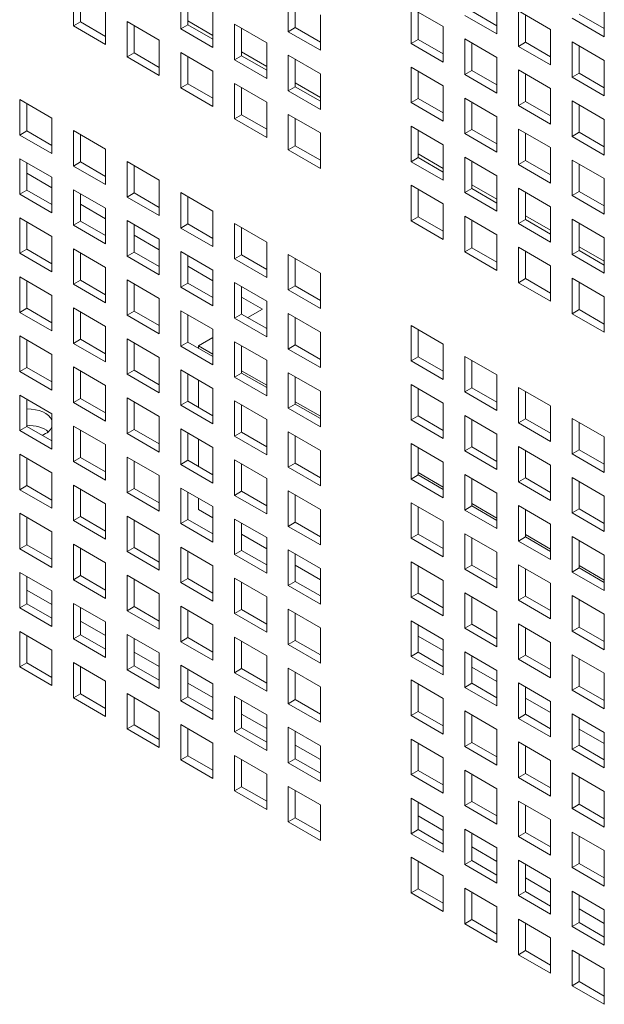
# Model space of a CAD drawing. Units: millimetres. Extents: x 160 to 5780, y 160 to 4040.
# Drawn here: x 1152 to 1188, y 353 to 415 of the extents above; entities that cross this region are included whole.
import ezdxf

# ---------------------------------------------------------------- set-up
doc = ezdxf.new("R2010")
doc.units = ezdxf.units.MM
doc.layers.add('Visible (Drawing)', color=7, linetype='Continuous', lineweight=5)

msp = doc.modelspace()

# ---------------------------------------------------------------- linework, layer by layer
at = {"layer": 'Visible (Drawing)'}
for p, q in [((1154.891, 414.137), (1154.891, 416.352)), ((1161.591, 413.959), (1161.591, 416.173)), ((1155.333, 416.097), (1155.333, 414.392)), ((1162.033, 415.918), (1162.033, 414.214)), ((1168.291, 413.78), (1168.291, 415.995)), ((1168.733, 415.74), (1168.733, 414.035)), ((1181.319, 415.852), (1181.319, 413.637)), ((1188.019, 415.673), (1188.019, 413.459)), ((1156.902, 415.191), (1156.902, 412.976)), ((1163.602, 415.012), (1163.602, 412.798)), ((1175.959, 415.257), (1177.97, 414.096)), ((1175.959, 413.043), (1175.959, 415.257)), ((1176.401, 415.002), (1176.401, 413.298)), ((1179.751, 415.053), (1181.319, 414.148)), ((1182.659, 415.079), (1184.669, 413.918)), ((1182.659, 412.864), (1182.659, 415.079)), ((1154.891, 414.137), (1155.333, 414.392)), ((1155.333, 414.392), (1156.902, 413.487)), ((1158.241, 414.418), (1160.252, 413.257)), ((1158.241, 412.203), (1158.241, 414.418)), ((1163.602, 413.543), (1162.033, 414.449)), ((1170.302, 414.834), (1170.302, 412.619)), ((1181.319, 413.637), (1179.309, 414.798)), ((1183.1, 414.824), (1183.1, 413.119)), ((1188.019, 413.459), (1186.008, 414.62)), ((1186.45, 414.875), (1188.019, 413.969)), ((1156.902, 412.976), (1154.891, 414.137)), ((1158.683, 414.163), (1158.683, 412.458)), ((1161.591, 413.959), (1162.033, 414.214)), ((1163.602, 412.798), (1161.591, 413.959)), ((1162.033, 414.214), (1163.602, 413.308)), ((1164.941, 414.239), (1166.952, 413.078)), ((1164.941, 412.025), (1164.941, 414.239)), ((1165.383, 413.984), (1165.383, 412.28)), ((1168.291, 413.78), (1168.733, 414.035)), ((1170.302, 412.619), (1168.291, 413.78)), ((1168.733, 414.035), (1170.302, 413.129)), ((1177.97, 414.096), (1177.97, 411.882)), ((1184.669, 413.918), (1184.669, 411.703)), ((1160.252, 413.257), (1160.252, 411.042)), ((1166.952, 413.078), (1166.952, 410.864)), ((1175.959, 413.043), (1176.401, 413.298)), ((1176.401, 413.298), (1177.97, 412.392)), ((1179.309, 413.323), (1181.319, 412.162)), ((1179.309, 411.109), (1179.309, 413.323)), ((1182.659, 412.864), (1183.1, 413.119)), ((1183.1, 413.119), (1184.669, 412.213)), ((1186.008, 413.145), (1188.019, 411.984)), ((1186.008, 410.93), (1186.008, 413.145)), ((1161.591, 412.484), (1163.602, 411.323)), ((1161.591, 410.269), (1161.591, 412.484)), ((1166.952, 411.609), (1165.383, 412.515)), ((1177.97, 411.882), (1175.959, 413.043)), ((1179.751, 413.068), (1179.751, 411.364)), ((1184.669, 411.703), (1182.659, 412.864)), ((1186.45, 412.89), (1186.45, 411.185)), ((1158.241, 412.203), (1158.683, 412.458)), ((1160.252, 411.042), (1158.241, 412.203)), ((1158.683, 412.458), (1160.252, 411.553)), ((1162.033, 412.229), (1162.033, 410.524)), ((1164.941, 412.025), (1165.383, 412.28)), ((1166.952, 410.864), (1164.941, 412.025)), ((1165.383, 412.28), (1166.952, 411.374)), ((1168.291, 412.305), (1170.302, 411.144)), ((1168.291, 410.091), (1168.291, 412.305)), ((1168.733, 412.05), (1168.733, 410.346)), ((1181.319, 412.162), (1181.319, 409.948)), ((1188.019, 411.984), (1188.019, 409.769)), ((1163.602, 411.323), (1163.602, 409.108)), ((1175.959, 411.568), (1177.97, 410.407)), ((1175.959, 409.353), (1175.959, 411.568)), ((1176.401, 411.313), (1176.401, 409.608)), ((1179.309, 411.109), (1179.751, 411.364)), ((1179.751, 411.364), (1181.319, 410.458)), ((1182.659, 411.389), (1184.669, 410.228)), ((1182.659, 409.175), (1182.659, 411.389)), ((1170.302, 411.144), (1170.302, 408.93)), ((1181.319, 409.948), (1179.309, 411.109)), ((1183.1, 411.134), (1183.1, 409.43)), ((1186.008, 410.93), (1186.45, 411.185)), ((1188.019, 409.769), (1186.008, 410.93)), ((1186.45, 411.185), (1188.019, 410.279)), ((1161.591, 410.269), (1162.033, 410.524)), ((1163.602, 409.108), (1161.591, 410.269)), ((1162.033, 410.524), (1163.602, 409.619)), ((1164.941, 410.55), (1166.952, 409.389)), ((1164.941, 408.335), (1164.941, 410.55)), ((1165.383, 410.295), (1165.383, 408.59)), ((1168.291, 410.091), (1168.733, 410.346)), ((1170.302, 408.93), (1168.291, 410.091)), ((1170.302, 409.675), (1168.733, 410.58)), ((1168.733, 410.346), (1170.302, 409.44)), ((1177.97, 410.407), (1177.97, 408.192)), ((1184.669, 410.228), (1184.669, 408.014)), ((1151.541, 409.539), (1153.552, 408.378)), ((1151.541, 407.325), (1151.541, 409.539)), ((1166.952, 409.389), (1166.952, 407.174)), ((1175.959, 409.353), (1176.401, 409.608)), ((1176.401, 409.608), (1177.97, 408.703)), ((1179.309, 409.634), (1181.319, 408.473)), ((1179.309, 407.419), (1179.309, 409.634)), ((1182.659, 409.175), (1183.1, 409.43)), ((1183.1, 409.43), (1184.669, 408.524)), ((1186.008, 409.455), (1188.019, 408.294)), ((1186.008, 407.24), (1186.008, 409.455)), ((1151.983, 409.284), (1151.983, 407.58)), ((1177.97, 408.192), (1175.959, 409.353)), ((1179.751, 409.379), (1179.751, 407.674)), ((1184.669, 408.014), (1182.659, 409.175)), ((1186.45, 409.2), (1186.45, 407.496)), ((1153.552, 408.378), (1153.552, 406.164)), ((1164.941, 408.335), (1165.383, 408.59)), ((1166.952, 407.174), (1164.941, 408.335)), ((1165.383, 408.59), (1166.952, 407.684)), ((1168.291, 408.616), (1170.302, 407.455)), ((1168.291, 406.401), (1168.291, 408.616)), ((1168.733, 408.361), (1168.733, 406.656)), ((1181.319, 408.473), (1181.319, 406.258)), ((1188.019, 408.294), (1188.019, 406.08)), ((1151.541, 407.325), (1151.983, 407.58)), ((1151.983, 407.58), (1153.552, 406.674)), ((1154.891, 407.605), (1156.902, 406.444)), ((1154.891, 405.391), (1154.891, 407.605)), ((1175.959, 407.878), (1177.97, 406.717)), ((1175.959, 405.664), (1175.959, 407.878)), ((1176.401, 407.623), (1176.401, 405.919)), ((1179.309, 407.419), (1179.751, 407.674)), ((1179.751, 407.674), (1181.319, 406.768)), ((1182.659, 407.7), (1184.669, 406.539)), ((1182.659, 405.485), (1182.659, 407.7)), ((1153.552, 406.164), (1151.541, 407.325)), ((1155.333, 407.35), (1155.333, 405.646)), ((1170.302, 407.455), (1170.302, 405.24)), ((1181.319, 406.258), (1179.309, 407.419)), ((1183.1, 407.445), (1183.1, 405.74)), ((1186.008, 407.24), (1186.45, 407.496)), ((1188.019, 406.08), (1186.008, 407.24)), ((1186.45, 407.496), (1188.019, 406.59)), ((1156.902, 406.444), (1156.902, 404.23)), ((1168.291, 406.401), (1168.733, 406.656)), ((1170.302, 405.24), (1168.291, 406.401)), ((1168.733, 406.656), (1170.302, 405.75)), ((1177.97, 406.717), (1177.97, 404.503)), ((1184.669, 406.539), (1184.669, 404.324)), ((1151.541, 405.85), (1153.552, 404.689)), ((1151.541, 403.635), (1151.541, 405.85)), ((1175.959, 405.664), (1176.401, 405.919)), ((1177.97, 405.248), (1176.401, 406.154)), ((1176.401, 405.919), (1177.97, 405.013)), ((1179.309, 405.944), (1181.319, 404.783)), ((1179.309, 403.73), (1179.309, 405.944)), ((1182.659, 405.485), (1183.1, 405.74)), ((1183.1, 405.74), (1184.669, 404.834)), ((1186.008, 405.766), (1188.019, 404.605)), ((1186.008, 403.551), (1186.008, 405.766)), ((1151.983, 405.595), (1151.983, 403.89)), ((1154.891, 405.391), (1155.333, 405.646)), ((1156.902, 404.23), (1154.891, 405.391)), ((1155.333, 405.646), (1156.902, 404.74)), ((1158.241, 405.671), (1160.252, 404.51)), ((1158.241, 403.457), (1158.241, 405.671)), ((1158.683, 405.416), (1158.683, 403.712)), ((1177.97, 404.503), (1175.959, 405.664)), ((1179.751, 405.689), (1179.751, 403.985)), ((1184.669, 404.324), (1182.659, 405.485)), ((1186.45, 405.511), (1186.45, 403.806)), ((1151.983, 404.942), (1153.552, 404.036)), ((1153.552, 404.689), (1153.552, 402.474)), ((1160.252, 404.51), (1160.252, 402.296)), ((1181.319, 404.783), (1181.319, 402.569)), ((1188.019, 404.605), (1188.019, 402.39)), ((1151.541, 403.635), (1151.983, 403.89)), ((1151.983, 403.89), (1153.552, 402.984)), ((1154.891, 403.916), (1156.902, 402.755)), ((1154.891, 401.701), (1154.891, 403.916)), ((1175.959, 404.189), (1177.97, 403.028)), ((1175.959, 401.974), (1175.959, 404.189)), ((1176.401, 403.934), (1176.401, 402.229)), ((1179.309, 403.73), (1179.751, 403.985)), ((1181.319, 403.314), (1179.751, 404.219)), ((1179.751, 403.985), (1181.319, 403.079)), ((1182.659, 404.01), (1184.669, 402.849)), ((1182.659, 401.795), (1182.659, 404.01)), ((1153.552, 402.474), (1151.541, 403.635)), ((1155.333, 403.661), (1155.333, 401.956)), ((1158.241, 403.457), (1158.683, 403.712)), ((1160.252, 402.296), (1158.241, 403.457)), ((1158.683, 403.712), (1160.252, 402.806)), ((1161.591, 403.737), (1163.602, 402.576)), ((1161.591, 401.522), (1161.591, 403.737)), ((1162.033, 403.482), (1162.033, 401.778)), ((1181.319, 402.569), (1179.309, 403.73)), ((1183.1, 403.755), (1183.1, 402.051)), ((1186.008, 403.551), (1186.45, 403.806)), ((1188.019, 402.39), (1186.008, 403.551)), ((1186.45, 403.806), (1188.019, 402.9)), ((1155.333, 403.007), (1156.902, 402.102)), ((1156.902, 402.755), (1156.902, 400.54)), ((1177.97, 403.028), (1177.97, 400.813)), ((1184.669, 402.849), (1184.669, 400.635)), ((1151.541, 402.16), (1153.552, 400.999)), ((1151.541, 399.946), (1151.541, 402.16)), ((1163.602, 402.576), (1163.602, 400.361)), ((1175.959, 401.974), (1176.401, 402.229)), ((1176.401, 402.229), (1177.97, 401.323)), ((1179.309, 402.255), (1181.319, 401.094)), ((1179.309, 400.04), (1179.309, 402.255)), ((1182.659, 401.795), (1183.1, 402.051)), ((1184.669, 401.38), (1183.1, 402.285)), ((1183.1, 402.051), (1184.669, 401.145)), ((1186.008, 402.076), (1188.019, 400.915)), ((1186.008, 399.861), (1186.008, 402.076)), ((1151.983, 401.905), (1151.983, 400.201)), ((1154.891, 401.701), (1155.333, 401.956)), ((1156.902, 400.54), (1154.891, 401.701)), ((1155.333, 401.956), (1156.902, 401.05)), ((1158.241, 401.982), (1160.252, 400.821)), ((1158.241, 399.767), (1158.241, 401.982)), ((1158.683, 401.727), (1158.683, 400.022)), ((1161.591, 401.522), (1162.033, 401.778)), ((1163.602, 400.361), (1161.591, 401.522)), ((1162.033, 401.778), (1163.602, 400.872)), ((1164.941, 401.803), (1166.952, 400.642)), ((1164.941, 399.588), (1164.941, 401.803)), ((1165.383, 401.548), (1165.383, 399.844)), ((1177.97, 400.813), (1175.959, 401.974)), ((1179.751, 402), (1179.751, 400.295)), ((1184.669, 400.635), (1182.659, 401.795)), ((1186.45, 401.821), (1186.45, 400.117)), ((1153.552, 400.999), (1153.552, 398.785)), ((1158.683, 401.073), (1160.252, 400.168)), ((1160.252, 400.821), (1160.252, 398.606)), ((1181.319, 401.094), (1181.319, 398.879)), ((1188.019, 400.915), (1188.019, 398.7)), ((1151.541, 399.946), (1151.983, 400.201)), ((1151.983, 400.201), (1153.552, 399.295)), ((1154.891, 400.226), (1156.902, 399.065)), ((1154.891, 398.012), (1154.891, 400.226)), ((1166.952, 400.642), (1166.952, 398.427)), ((1179.309, 400.04), (1179.751, 400.295)), ((1179.751, 400.295), (1181.319, 399.389)), ((1182.659, 400.321), (1184.669, 399.16)), ((1182.659, 398.106), (1182.659, 400.321)), ((1188.019, 399.445), (1186.45, 400.351)), ((1153.552, 398.785), (1151.541, 399.946)), ((1155.333, 399.971), (1155.333, 398.267)), ((1158.241, 399.767), (1158.683, 400.022)), ((1160.252, 398.606), (1158.241, 399.767)), ((1158.683, 400.022), (1160.252, 399.116)), ((1161.591, 400.048), (1163.602, 398.887)), ((1161.591, 397.833), (1161.591, 400.048)), ((1162.033, 399.792), (1162.033, 398.088)), ((1164.941, 399.588), (1165.383, 399.844)), ((1166.952, 398.427), (1164.941, 399.588)), ((1165.383, 399.844), (1166.952, 398.938)), ((1168.291, 399.869), (1170.302, 398.708)), ((1168.291, 397.654), (1168.291, 399.869)), ((1168.733, 399.614), (1168.733, 397.909)), ((1181.319, 398.879), (1179.309, 400.04)), ((1183.1, 400.066), (1183.1, 398.361)), ((1186.008, 399.861), (1186.45, 400.117)), ((1188.019, 398.7), (1186.008, 399.861)), ((1186.45, 400.117), (1188.019, 399.211)), ((1156.902, 399.065), (1156.902, 396.851)), ((1162.033, 399.139), (1163.602, 398.233)), ((1184.669, 399.16), (1184.669, 396.945)), ((1151.541, 398.471), (1153.552, 397.31)), ((1151.541, 396.256), (1151.541, 398.471)), ((1163.602, 398.887), (1163.602, 396.672)), ((1170.302, 398.708), (1170.302, 396.493)), ((1182.659, 398.106), (1183.1, 398.361)), ((1183.1, 398.361), (1184.669, 397.455)), ((1186.008, 398.387), (1188.019, 397.226)), ((1186.008, 396.172), (1186.008, 398.387)), ((1151.983, 398.216), (1151.983, 396.511)), ((1154.891, 398.012), (1155.333, 398.267)), ((1156.902, 396.851), (1154.891, 398.012)), ((1155.333, 398.267), (1156.902, 397.361)), ((1158.241, 398.292), (1160.252, 397.131)), ((1158.241, 396.077), (1158.241, 398.292)), ((1158.683, 398.037), (1158.683, 396.333)), ((1161.591, 397.833), (1162.033, 398.088)), ((1163.602, 396.672), (1161.591, 397.833)), ((1162.033, 398.088), (1163.602, 397.182)), ((1164.941, 398.114), (1166.952, 396.953)), ((1164.941, 395.899), (1164.941, 398.114)), ((1165.383, 397.858), (1165.383, 396.154)), ((1168.291, 397.654), (1168.733, 397.909)), ((1168.733, 397.909), (1170.302, 397.004)), ((1184.669, 396.945), (1182.659, 398.106)), ((1186.45, 398.131), (1186.45, 396.427)), ((1153.552, 397.31), (1153.552, 395.095)), ((1160.252, 397.131), (1160.252, 394.916)), ((1165.383, 397.205), (1166.682, 396.455)), ((1170.302, 396.493), (1168.291, 397.654)), ((1188.019, 397.226), (1188.019, 395.011)), ((1151.541, 396.256), (1151.983, 396.511)), ((1151.983, 396.511), (1153.552, 395.605)), ((1154.891, 396.537), (1156.902, 395.376)), ((1154.891, 394.322), (1154.891, 396.537)), ((1166.952, 396.953), (1166.952, 394.738)), ((1153.552, 395.095), (1151.541, 396.256)), ((1155.333, 396.282), (1155.333, 394.577)), ((1158.241, 396.077), (1158.683, 396.333)), ((1160.252, 394.916), (1158.241, 396.077)), ((1158.683, 396.333), (1160.252, 395.427)), ((1161.591, 396.358), (1163.602, 395.197)), ((1161.591, 394.143), (1161.591, 396.358)), ((1162.033, 396.103), (1162.033, 394.399)), ((1164.941, 395.899), (1165.383, 396.154)), ((1166.952, 394.738), (1164.941, 395.899)), ((1165.383, 396.154), (1166.952, 395.248)), ((1166.682, 396.455), (1165.772, 395.929)), ((1168.291, 396.179), (1170.302, 395.019)), ((1168.291, 393.965), (1168.291, 396.179)), ((1168.733, 395.924), (1168.733, 394.22)), ((1186.008, 396.172), (1186.45, 396.427)), ((1188.019, 395.011), (1186.008, 396.172)), ((1186.45, 396.427), (1188.019, 395.521)), ((1156.902, 395.376), (1156.902, 393.161)), ((1175.959, 395.442), (1177.97, 394.281)), ((1175.959, 393.227), (1175.959, 395.442)), ((1151.541, 394.781), (1153.552, 393.62)), ((1151.541, 392.566), (1151.541, 394.781)), ((1163.602, 394.677), (1162.705, 394.159)), ((1163.602, 395.197), (1163.602, 392.982)), ((1170.302, 395.019), (1170.302, 392.804)), ((1176.401, 395.187), (1176.401, 393.483)), ((1151.983, 394.526), (1151.983, 392.822)), ((1154.891, 394.322), (1155.333, 394.577)), ((1156.902, 393.161), (1154.891, 394.322)), ((1155.333, 394.577), (1156.902, 393.671)), ((1158.241, 394.603), (1160.252, 393.442)), ((1158.241, 392.388), (1158.241, 394.603)), ((1158.683, 394.347), (1158.683, 392.643)), ((1161.591, 394.143), (1162.033, 394.399)), ((1163.602, 392.982), (1161.591, 394.143)), ((1162.033, 394.399), (1163.602, 393.493)), ((1162.705, 394.159), (1163.602, 393.641)), ((1162.705, 394.159), (1162.705, 394.011)), ((1164.941, 394.424), (1166.952, 393.263)), ((1164.941, 392.209), (1164.941, 394.424)), ((1165.383, 394.169), (1165.383, 392.464)), ((1168.291, 393.965), (1168.733, 394.22)), ((1168.733, 394.22), (1170.302, 393.314)), ((1177.97, 394.281), (1177.97, 392.066)), ((1153.552, 393.62), (1153.552, 391.406)), ((1160.252, 393.442), (1160.252, 391.227)), ((1170.302, 392.804), (1168.291, 393.965)), ((1175.959, 393.227), (1176.401, 393.483)), ((1176.401, 393.483), (1177.97, 392.577)), ((1179.309, 393.508), (1181.319, 392.347)), ((1179.309, 391.293), (1179.309, 393.508)), ((1151.541, 392.566), (1151.983, 392.822)), ((1151.983, 392.822), (1153.552, 391.916)), ((1154.891, 392.847), (1156.902, 391.686)), ((1154.891, 390.632), (1154.891, 392.847)), ((1166.952, 393.263), (1166.952, 391.048)), ((1177.97, 392.066), (1175.959, 393.227)), ((1179.751, 393.253), (1179.751, 391.548)), ((1153.552, 391.406), (1151.541, 392.566)), ((1155.333, 392.592), (1155.333, 390.888)), ((1158.241, 392.388), (1158.683, 392.643)), ((1160.252, 391.227), (1158.241, 392.388)), ((1158.683, 392.643), (1160.252, 391.737)), ((1161.591, 392.669), (1163.602, 391.508)), ((1161.591, 390.454), (1161.591, 392.669)), ((1162.033, 392.413), (1162.033, 390.709)), ((1164.941, 392.209), (1165.383, 392.464)), ((1166.952, 391.048), (1164.941, 392.209)), ((1165.383, 392.612), (1166.952, 391.707)), ((1165.383, 392.464), (1166.952, 391.559)), ((1168.291, 392.49), (1170.302, 391.329)), ((1168.291, 390.275), (1168.291, 392.49)), ((1168.733, 392.235), (1168.733, 390.53)), ((1181.319, 392.347), (1181.319, 390.132)), ((1156.902, 391.686), (1156.902, 389.471)), ((1162.705, 392.026), (1162.705, 390.321)), ((1175.959, 391.753), (1177.97, 390.592)), ((1175.959, 389.538), (1175.959, 391.753)), ((1182.659, 391.574), (1184.669, 390.413)), ((1182.659, 389.359), (1182.659, 391.574)), ((1151.541, 391.092), (1153.552, 389.931)), ((1151.541, 388.877), (1151.541, 391.092)), ((1163.602, 391.508), (1163.602, 389.293)), ((1170.302, 391.329), (1170.302, 389.114)), ((1176.401, 391.497), (1176.401, 389.793)), ((1179.309, 391.293), (1179.751, 391.548)), ((1181.319, 390.132), (1179.309, 391.293)), ((1179.751, 391.548), (1181.319, 390.643)), ((1183.1, 391.319), (1183.1, 389.614)), ((1151.983, 390.837), (1151.983, 389.132)), ((1154.891, 390.632), (1155.333, 390.888)), ((1156.902, 389.471), (1154.891, 390.632)), ((1155.333, 390.888), (1156.902, 389.982)), ((1158.241, 390.913), (1160.252, 389.752)), ((1158.241, 388.698), (1158.241, 390.913)), ((1158.683, 390.658), (1158.683, 388.953)), ((1161.591, 390.454), (1162.033, 390.709)), ((1163.602, 389.293), (1161.591, 390.454)), ((1162.033, 390.709), (1163.602, 389.803)), ((1164.941, 390.734), (1166.952, 389.574)), ((1164.941, 388.52), (1164.941, 390.734)), ((1165.383, 390.479), (1165.383, 388.775)), ((1168.291, 390.275), (1168.733, 390.53)), ((1168.733, 390.678), (1170.302, 389.773)), ((1168.733, 390.53), (1170.302, 389.625)), ((1177.97, 390.592), (1177.97, 388.377)), ((1184.669, 390.413), (1184.669, 388.198)), ((1153.552, 389.931), (1153.552, 387.716)), ((1160.252, 389.752), (1160.252, 387.537)), ((1170.302, 389.114), (1168.291, 390.275)), ((1175.959, 389.538), (1176.401, 389.793)), ((1176.401, 389.793), (1177.97, 388.887)), ((1179.309, 389.818), (1181.319, 388.658)), ((1179.309, 387.604), (1179.309, 389.818)), ((1151.541, 388.877), (1151.983, 389.132)), ((1151.983, 389.132), (1153.552, 388.226)), ((1154.891, 389.158), (1156.902, 387.997)), ((1154.891, 386.943), (1154.891, 389.158)), ((1166.952, 389.574), (1166.952, 387.359)), ((1177.97, 388.377), (1175.959, 389.538)), ((1179.751, 389.563), (1179.751, 387.859)), ((1182.659, 389.359), (1183.1, 389.614)), ((1184.669, 388.198), (1182.659, 389.359)), ((1183.1, 389.614), (1184.669, 388.709)), ((1186.008, 389.64), (1188.019, 388.479)), ((1186.008, 387.425), (1186.008, 389.64)), ((1186.45, 389.385), (1186.45, 387.68)), ((1153.552, 387.716), (1151.541, 388.877)), ((1155.333, 388.902), (1155.333, 387.198)), ((1158.241, 388.698), (1158.683, 388.953)), ((1160.252, 387.537), (1158.241, 388.698)), ((1158.683, 388.953), (1160.252, 388.048)), ((1161.591, 388.979), (1163.602, 387.818)), ((1161.591, 386.764), (1161.591, 388.979)), ((1162.033, 388.724), (1162.033, 387.019)), ((1164.941, 388.52), (1165.383, 388.775)), ((1166.952, 387.359), (1164.941, 388.52)), ((1165.383, 388.775), (1166.952, 387.869)), ((1168.291, 388.8), (1170.302, 387.639)), ((1168.291, 386.586), (1168.291, 388.8)), ((1168.733, 388.545), (1168.733, 386.841)), ((1181.319, 388.658), (1181.319, 386.443)), ((1156.902, 387.997), (1156.902, 385.782)), ((1162.705, 388.336), (1162.705, 386.632)), ((1175.959, 388.063), (1177.97, 386.902)), ((1175.959, 385.848), (1175.959, 388.063)), ((1182.659, 387.884), (1184.669, 386.723)), ((1182.659, 385.67), (1182.659, 387.884)), ((1188.019, 388.479), (1188.019, 386.264)), ((1151.541, 387.402), (1153.552, 386.241)), ((1151.541, 385.187), (1151.541, 387.402)), ((1163.602, 387.818), (1163.602, 385.603)), ((1170.302, 387.639), (1170.302, 385.425)), ((1176.401, 387.808), (1176.401, 386.103)), ((1179.309, 387.604), (1179.751, 387.859)), ((1181.319, 386.443), (1179.309, 387.604)), ((1179.751, 387.859), (1181.319, 386.953)), ((1183.1, 387.629), (1183.1, 385.925)), ((1186.008, 387.425), (1186.45, 387.68)), ((1188.019, 386.264), (1186.008, 387.425)), ((1186.45, 387.68), (1188.019, 386.774)), ((1151.983, 387.147), (1151.983, 385.443)), ((1154.891, 386.943), (1155.333, 387.198)), ((1156.902, 385.782), (1154.891, 386.943)), ((1155.333, 387.198), (1156.902, 386.292)), ((1158.241, 387.224), (1160.252, 386.063)), ((1158.241, 385.009), (1158.241, 387.224)), ((1158.683, 386.968), (1158.683, 385.264)), ((1161.591, 386.764), (1162.033, 387.019)), ((1163.602, 385.603), (1161.591, 386.764)), ((1162.033, 387.019), (1163.602, 386.114)), ((1164.941, 387.045), (1166.952, 385.884)), ((1164.941, 384.83), (1164.941, 387.045)), ((1165.383, 386.79), (1165.383, 385.085)), ((1168.291, 386.586), (1168.733, 386.841)), ((1168.733, 386.841), (1170.302, 385.935)), ((1177.97, 386.902), (1177.97, 384.687)), ((1184.669, 386.723), (1184.669, 384.509)), ((1153.552, 386.241), (1153.552, 384.026)), ((1160.252, 386.063), (1160.252, 383.848)), ((1170.302, 385.425), (1168.291, 386.586)), ((1175.959, 385.848), (1176.401, 386.103)), ((1176.401, 386.251), (1177.97, 385.346)), ((1176.401, 386.103), (1177.97, 385.198)), ((1179.309, 386.129), (1181.319, 384.968)), ((1179.309, 383.914), (1179.309, 386.129)), ((1151.541, 385.187), (1151.983, 385.443)), ((1151.983, 385.443), (1153.552, 384.537)), ((1154.891, 385.468), (1156.902, 384.307)), ((1154.891, 383.253), (1154.891, 385.468)), ((1166.952, 385.884), (1166.952, 383.669)), ((1177.97, 384.687), (1175.959, 385.848)), ((1179.751, 385.874), (1179.751, 384.169)), ((1182.659, 385.67), (1183.1, 385.925)), ((1184.669, 384.509), (1182.659, 385.67)), ((1183.1, 385.925), (1184.669, 385.019)), ((1186.008, 385.95), (1188.019, 384.789)), ((1186.008, 383.736), (1186.008, 385.95)), ((1186.45, 385.695), (1186.45, 383.991)), ((1153.552, 384.026), (1151.541, 385.187)), ((1155.333, 385.213), (1155.333, 383.508)), ((1158.241, 385.009), (1158.683, 385.264)), ((1160.252, 383.848), (1158.241, 385.009)), ((1158.683, 385.264), (1160.252, 384.358)), ((1161.591, 385.289), (1163.602, 384.129)), ((1161.591, 383.075), (1161.591, 385.289)), ((1162.033, 385.034), (1162.033, 383.33)), ((1164.941, 384.83), (1165.383, 385.085)), ((1166.952, 383.669), (1164.941, 384.83)), ((1165.383, 385.085), (1166.952, 384.18)), ((1168.291, 385.111), (1170.302, 383.95)), ((1168.291, 382.896), (1168.291, 385.111)), ((1168.733, 384.856), (1168.733, 383.151)), ((1181.319, 384.968), (1181.319, 382.753)), ((1156.902, 384.307), (1156.902, 382.092)), ((1162.705, 384.646), (1162.705, 383.952)), ((1175.959, 384.373), (1177.97, 383.213)), ((1175.959, 382.159), (1175.959, 384.373)), ((1179.751, 384.317), (1181.319, 383.412)), ((1182.659, 384.195), (1184.669, 383.034)), ((1182.659, 381.98), (1182.659, 384.195)), ((1188.019, 384.789), (1188.019, 382.575)), ((1151.541, 383.713), (1153.552, 382.552)), ((1151.541, 381.498), (1151.541, 383.713)), ((1163.602, 383.434), (1162.705, 383.952)), ((1163.602, 384.129), (1163.602, 381.914)), ((1170.302, 383.95), (1170.302, 381.735)), ((1176.401, 384.118), (1176.401, 382.414)), ((1179.309, 383.914), (1179.751, 384.169)), ((1181.319, 382.753), (1179.309, 383.914)), ((1179.751, 384.169), (1181.319, 383.264)), ((1183.1, 383.94), (1183.1, 382.235)), ((1186.008, 383.736), (1186.45, 383.991)), ((1188.019, 382.575), (1186.008, 383.736)), ((1186.45, 383.991), (1188.019, 383.085)), ((1151.983, 383.457), (1151.983, 381.753)), ((1154.891, 383.253), (1155.333, 383.508)), ((1156.902, 382.092), (1154.891, 383.253)), ((1155.333, 383.508), (1156.902, 382.603)), ((1158.241, 383.534), (1160.252, 382.373)), ((1158.241, 381.319), (1158.241, 383.534)), ((1158.683, 383.279), (1158.683, 381.574)), ((1161.591, 383.075), (1162.033, 383.33)), ((1163.602, 381.914), (1161.591, 383.075)), ((1162.033, 383.33), (1163.602, 382.424)), ((1164.941, 383.355), (1166.952, 382.194)), ((1164.941, 381.141), (1164.941, 383.355)), ((1165.383, 383.1), (1165.383, 381.396)), ((1168.291, 382.896), (1168.733, 383.151)), ((1168.733, 383.151), (1170.302, 382.245)), ((1177.97, 383.213), (1177.97, 380.998)), ((1184.669, 383.034), (1184.669, 380.819)), ((1153.552, 382.552), (1153.552, 380.337)), ((1160.252, 382.373), (1160.252, 380.158)), ((1166.952, 381.5), (1165.383, 382.406)), ((1170.302, 381.735), (1168.291, 382.896)), ((1175.959, 382.159), (1176.401, 382.414)), ((1176.401, 382.414), (1177.97, 381.508)), ((1179.309, 382.439), (1181.319, 381.278)), ((1179.309, 380.225), (1179.309, 382.439)), ((1183.1, 382.383), (1184.669, 381.477)), ((1151.541, 381.498), (1151.983, 381.753)), ((1151.983, 381.753), (1153.552, 380.847)), ((1154.891, 381.779), (1156.902, 380.618)), ((1154.891, 379.564), (1154.891, 381.779)), ((1166.952, 382.194), (1166.952, 379.98)), ((1177.97, 380.998), (1175.959, 382.159)), ((1179.751, 382.184), (1179.751, 380.48)), ((1182.659, 381.98), (1183.1, 382.235)), ((1184.669, 380.819), (1182.659, 381.98)), ((1183.1, 382.235), (1184.669, 381.329)), ((1186.008, 382.261), (1188.019, 381.1)), ((1186.008, 380.046), (1186.008, 382.261)), ((1186.45, 382.006), (1186.45, 380.301)), ((1153.552, 380.337), (1151.541, 381.498)), ((1155.333, 381.523), (1155.333, 379.819)), ((1158.241, 381.319), (1158.683, 381.574)), ((1160.252, 380.158), (1158.241, 381.319)), ((1158.683, 381.574), (1160.252, 380.669)), ((1161.591, 381.6), (1163.602, 380.439)), ((1161.591, 379.385), (1161.591, 381.6)), ((1162.033, 381.345), (1162.033, 379.64)), ((1164.941, 381.141), (1165.383, 381.396)), ((1166.952, 379.98), (1164.941, 381.141)), ((1165.383, 381.396), (1166.952, 380.49)), ((1168.291, 381.421), (1170.302, 380.26)), ((1168.291, 379.207), (1168.291, 381.421)), ((1168.733, 381.166), (1168.733, 379.462)), ((1181.319, 381.278), (1181.319, 379.064)), ((1156.902, 380.618), (1156.902, 378.403)), ((1175.959, 380.684), (1177.97, 379.523)), ((1175.959, 378.469), (1175.959, 380.684)), ((1182.659, 380.505), (1184.669, 379.344)), ((1182.659, 378.291), (1182.659, 380.505)), ((1188.019, 381.1), (1188.019, 378.885)), ((1151.541, 380.023), (1153.552, 378.862)), ((1151.541, 377.808), (1151.541, 380.023)), ((1163.602, 380.439), (1163.602, 378.224)), ((1170.302, 379.566), (1168.733, 380.472)), ((1170.302, 380.26), (1170.302, 378.046)), ((1176.401, 380.429), (1176.401, 378.724)), ((1179.309, 380.225), (1179.751, 380.48)), ((1181.319, 379.064), (1179.309, 380.225)), ((1179.751, 380.48), (1181.319, 379.574)), ((1183.1, 380.25), (1183.1, 378.546)), ((1186.008, 380.046), (1186.45, 380.301)), ((1188.019, 378.885), (1186.008, 380.046)), ((1186.45, 380.449), (1188.019, 379.543)), ((1186.45, 380.301), (1188.019, 379.395)), ((1151.983, 379.768), (1151.983, 378.063)), ((1154.891, 379.564), (1155.333, 379.819)), ((1156.902, 378.403), (1154.891, 379.564)), ((1155.333, 379.819), (1156.902, 378.913)), ((1158.241, 379.844), (1160.252, 378.684)), ((1158.241, 377.63), (1158.241, 379.844)), ((1158.683, 379.589), (1158.683, 377.885)), ((1161.591, 379.385), (1162.033, 379.64)), ((1163.602, 378.224), (1161.591, 379.385)), ((1162.033, 379.64), (1163.602, 378.735)), ((1164.941, 379.666), (1166.952, 378.505)), ((1164.941, 377.451), (1164.941, 379.666)), ((1165.383, 379.411), (1165.383, 377.706)), ((1168.291, 379.207), (1168.733, 379.462)), ((1168.733, 379.462), (1170.302, 378.556)), ((1177.97, 379.523), (1177.97, 377.308)), ((1184.669, 379.344), (1184.669, 377.13)), ((1153.552, 378.01), (1151.983, 378.916)), ((1153.552, 378.862), (1153.552, 376.647)), ((1160.252, 378.684), (1160.252, 376.469)), ((1170.302, 378.046), (1168.291, 379.207)), ((1175.959, 378.469), (1176.401, 378.724)), ((1176.401, 378.724), (1177.97, 377.819)), ((1179.309, 378.75), (1181.319, 377.589)), ((1179.309, 376.535), (1179.309, 378.75)), ((1151.541, 377.808), (1151.983, 378.063)), ((1151.983, 378.063), (1153.552, 377.158)), ((1154.891, 378.089), (1156.902, 376.928)), ((1154.891, 375.874), (1154.891, 378.089)), ((1166.952, 378.505), (1166.952, 376.29)), ((1177.97, 377.308), (1175.959, 378.469)), ((1179.751, 378.495), (1179.751, 376.79)), ((1182.659, 378.291), (1183.1, 378.546)), ((1184.669, 377.13), (1182.659, 378.291)), ((1183.1, 378.546), (1184.669, 377.64)), ((1186.008, 378.571), (1188.019, 377.41)), ((1186.008, 376.356), (1186.008, 378.571)), ((1186.45, 378.316), (1186.45, 376.612)), ((1153.552, 376.647), (1151.541, 377.808)), ((1155.333, 377.834), (1155.333, 376.129)), ((1158.241, 377.63), (1158.683, 377.885)), ((1160.252, 376.469), (1158.241, 377.63)), ((1158.683, 377.885), (1160.252, 376.979)), ((1161.591, 377.91), (1163.602, 376.749)), ((1161.591, 375.696), (1161.591, 377.91)), ((1162.033, 377.655), (1162.033, 375.951)), ((1164.941, 377.451), (1165.383, 377.706)), ((1166.952, 376.29), (1164.941, 377.451)), ((1165.383, 377.706), (1166.952, 376.8)), ((1168.291, 377.732), (1170.302, 376.571)), ((1168.291, 375.517), (1168.291, 377.732)), ((1168.733, 377.477), (1168.733, 375.772)), ((1181.319, 377.589), (1181.319, 375.374)), ((1156.902, 376.076), (1155.333, 376.982)), ((1156.902, 376.928), (1156.902, 374.713)), ((1175.959, 376.994), (1177.97, 375.833)), ((1175.959, 374.78), (1175.959, 376.994)), ((1182.659, 376.816), (1184.669, 375.655)), ((1182.659, 374.601), (1182.659, 376.816)), ((1188.019, 377.41), (1188.019, 375.196)), ((1151.541, 376.334), (1153.552, 375.173)), ((1151.541, 374.119), (1151.541, 376.334)), ((1163.602, 376.749), (1163.602, 374.535)), ((1170.302, 376.571), (1170.302, 374.356)), ((1176.401, 376.739), (1176.401, 375.035)), ((1179.309, 376.535), (1179.751, 376.79)), ((1181.319, 375.374), (1179.309, 376.535)), ((1179.751, 376.79), (1181.319, 375.884)), ((1183.1, 376.561), (1183.1, 374.856)), ((1186.008, 376.356), (1186.45, 376.612)), ((1188.019, 375.196), (1186.008, 376.356)), ((1186.45, 376.612), (1188.019, 375.706)), ((1151.983, 376.078), (1151.983, 374.374)), ((1154.891, 375.874), (1155.333, 376.129)), ((1156.902, 374.713), (1154.891, 375.874)), ((1155.333, 376.129), (1156.902, 375.224)), ((1158.241, 376.155), (1160.252, 374.994)), ((1158.241, 373.94), (1158.241, 376.155)), ((1158.683, 375.9), (1158.683, 374.195)), ((1161.591, 375.696), (1162.033, 375.951)), ((1163.602, 374.535), (1161.591, 375.696)), ((1162.033, 375.951), (1163.602, 375.045)), ((1164.941, 375.976), (1166.952, 374.815)), ((1164.941, 373.762), (1164.941, 375.976)), ((1165.383, 375.721), (1165.383, 374.017)), ((1168.291, 375.517), (1168.733, 375.772)), ((1168.733, 375.772), (1170.302, 374.866)), ((1177.97, 375.139), (1176.401, 376.045)), ((1177.97, 375.833), (1177.97, 373.619)), ((1184.669, 375.655), (1184.669, 373.44)), ((1153.552, 375.173), (1153.552, 372.958)), ((1160.252, 374.142), (1158.683, 375.048)), ((1160.252, 374.994), (1160.252, 372.779)), ((1170.302, 374.356), (1168.291, 375.517)), ((1175.959, 374.78), (1176.401, 375.035)), ((1176.401, 375.035), (1177.97, 374.129)), ((1179.309, 375.06), (1181.319, 373.899)), ((1179.309, 372.846), (1179.309, 375.06)), ((1151.541, 374.119), (1151.983, 374.374)), ((1151.983, 374.374), (1153.552, 373.468)), ((1154.891, 374.399), (1156.902, 373.238)), ((1154.891, 372.185), (1154.891, 374.399)), ((1166.952, 374.815), (1166.952, 372.601)), ((1177.97, 373.619), (1175.959, 374.78)), ((1179.751, 374.805), (1179.751, 373.101)), ((1182.659, 374.601), (1183.1, 374.856)), ((1184.669, 373.44), (1182.659, 374.601)), ((1183.1, 374.856), (1184.669, 373.95)), ((1186.008, 374.882), (1188.019, 373.721)), ((1186.008, 372.667), (1186.008, 374.882)), ((1186.45, 374.627), (1186.45, 372.922)), ((1153.552, 372.958), (1151.541, 374.119)), ((1155.333, 374.144), (1155.333, 372.44)), ((1158.241, 373.94), (1158.683, 374.195)), ((1160.252, 372.779), (1158.241, 373.94)), ((1158.683, 374.195), (1160.252, 373.29)), ((1161.591, 374.221), (1163.602, 373.06)), ((1161.591, 372.006), (1161.591, 374.221)), ((1162.033, 373.966), (1162.033, 372.261)), ((1164.941, 373.762), (1165.383, 374.017)), ((1166.952, 372.601), (1164.941, 373.762)), ((1165.383, 374.017), (1166.952, 373.111)), ((1168.291, 374.042), (1170.302, 372.881)), ((1168.291, 371.827), (1168.291, 374.042)), ((1168.733, 373.787), (1168.733, 372.083)), ((1181.319, 373.205), (1179.751, 374.111)), ((1181.319, 373.899), (1181.319, 371.685)), ((1156.902, 373.238), (1156.902, 371.024)), ((1175.959, 373.305), (1177.97, 372.144)), ((1175.959, 371.09), (1175.959, 373.305)), ((1182.659, 373.126), (1184.669, 371.965)), ((1182.659, 370.911), (1182.659, 373.126)), ((1188.019, 373.721), (1188.019, 371.506)), ((1163.602, 372.208), (1162.033, 373.113)), ((1163.602, 373.06), (1163.602, 370.845)), ((1170.302, 372.881), (1170.302, 370.667)), ((1176.401, 373.05), (1176.401, 371.345)), ((1179.309, 372.846), (1179.751, 373.101)), ((1181.319, 371.685), (1179.309, 372.846)), ((1179.751, 373.101), (1181.319, 372.195)), ((1183.1, 372.871), (1183.1, 371.167)), ((1186.008, 372.667), (1186.45, 372.922)), ((1188.019, 371.506), (1186.008, 372.667)), ((1186.45, 372.922), (1188.019, 372.016)), ((1154.891, 372.185), (1155.333, 372.44)), ((1156.902, 371.024), (1154.891, 372.185)), ((1155.333, 372.44), (1156.902, 371.534)), ((1158.241, 372.465), (1160.252, 371.304)), ((1158.241, 370.251), (1158.241, 372.465)), ((1158.683, 372.21), (1158.683, 370.506)), ((1161.591, 372.006), (1162.033, 372.261)), ((1163.602, 370.845), (1161.591, 372.006)), ((1162.033, 372.261), (1163.602, 371.355)), ((1164.941, 372.287), (1166.952, 371.126)), ((1164.941, 370.072), (1164.941, 372.287)), ((1165.383, 372.032), (1165.383, 370.327)), ((1168.291, 371.827), (1168.733, 372.083)), ((1168.733, 372.083), (1170.302, 371.177)), ((1177.97, 372.144), (1177.97, 369.929)), ((1184.669, 371.271), (1183.1, 372.177)), ((1184.669, 371.965), (1184.669, 369.751)), ((1160.252, 371.304), (1160.252, 369.09)), ((1170.302, 370.667), (1168.291, 371.827)), ((1175.959, 371.09), (1176.401, 371.345)), ((1176.401, 371.345), (1177.97, 370.439)), ((1179.309, 371.371), (1181.319, 370.21)), ((1179.309, 369.156), (1179.309, 371.371)), ((1166.952, 370.274), (1165.383, 371.179)), ((1166.952, 371.126), (1166.952, 368.911)), ((1177.97, 369.929), (1175.959, 371.09)), ((1179.751, 371.116), (1179.751, 369.411)), ((1182.659, 370.911), (1183.1, 371.167)), ((1184.669, 369.751), (1182.659, 370.911)), ((1183.1, 371.167), (1184.669, 370.261)), ((1186.008, 371.192), (1188.019, 370.031)), ((1186.008, 368.977), (1186.008, 371.192)), ((1186.45, 370.937), (1186.45, 369.233)), ((1158.241, 370.251), (1158.683, 370.506)), ((1160.252, 369.09), (1158.241, 370.251)), ((1158.683, 370.506), (1160.252, 369.6)), ((1161.591, 370.531), (1163.602, 369.37)), ((1161.591, 368.317), (1161.591, 370.531)), ((1162.033, 370.276), (1162.033, 368.572)), ((1164.941, 370.072), (1165.383, 370.327)), ((1166.952, 368.911), (1164.941, 370.072)), ((1165.383, 370.327), (1166.952, 369.421)), ((1168.291, 370.353), (1170.302, 369.192)), ((1168.291, 368.138), (1168.291, 370.353)), ((1168.733, 370.098), (1168.733, 368.393)), ((1181.319, 370.21), (1181.319, 367.995)), ((1188.019, 369.337), (1186.45, 370.243)), ((1175.959, 369.615), (1177.97, 368.454)), ((1175.959, 367.401), (1175.959, 369.615)), ((1182.659, 369.437), (1184.669, 368.276)), ((1182.659, 367.222), (1182.659, 369.437)), ((1188.019, 370.031), (1188.019, 367.816)), ((1163.602, 369.37), (1163.602, 367.156)), ((1170.302, 368.34), (1168.733, 369.245)), ((1170.302, 369.192), (1170.302, 366.977)), ((1176.401, 369.36), (1176.401, 367.656)), ((1179.309, 369.156), (1179.751, 369.411)), ((1181.319, 367.995), (1179.309, 369.156)), ((1179.751, 369.411), (1181.319, 368.505)), ((1183.1, 369.182), (1183.1, 367.477)), ((1186.008, 368.977), (1186.45, 369.233)), ((1188.019, 367.816), (1186.008, 368.977)), ((1186.45, 369.233), (1188.019, 368.327)), ((1161.591, 368.317), (1162.033, 368.572)), ((1163.602, 367.156), (1161.591, 368.317)), ((1162.033, 368.572), (1163.602, 367.666)), ((1164.941, 368.597), (1166.952, 367.436)), ((1164.941, 366.382), (1164.941, 368.597)), ((1165.383, 368.342), (1165.383, 366.638)), ((1168.291, 368.138), (1168.733, 368.393)), ((1168.733, 368.393), (1170.302, 367.487)), ((1177.97, 368.454), (1177.97, 366.24)), ((1184.669, 368.276), (1184.669, 366.061)), ((1170.302, 366.977), (1168.291, 368.138)), ((1175.959, 367.401), (1176.401, 367.656)), ((1176.401, 367.656), (1177.97, 366.75)), ((1179.309, 367.681), (1181.319, 366.52)), ((1179.309, 365.466), (1179.309, 367.681)), ((1166.952, 367.436), (1166.952, 365.222)), ((1177.97, 366.24), (1175.959, 367.401)), ((1179.751, 367.426), (1179.751, 365.722)), ((1182.659, 367.222), (1183.1, 367.477)), ((1184.669, 366.061), (1182.659, 367.222)), ((1183.1, 367.477), (1184.669, 366.571)), ((1186.008, 367.503), (1188.019, 366.342)), ((1186.008, 365.288), (1186.008, 367.503)), ((1186.45, 367.247), (1186.45, 365.543)), ((1164.941, 366.382), (1165.383, 366.638)), ((1166.952, 365.222), (1164.941, 366.382)), ((1165.383, 366.638), (1166.952, 365.732)), ((1168.291, 366.663), (1170.302, 365.502)), ((1168.291, 364.448), (1168.291, 366.663)), ((1168.733, 366.408), (1168.733, 364.704)), ((1181.319, 366.52), (1181.319, 364.306)), ((1175.959, 365.926), (1177.97, 364.765)), ((1175.959, 363.711), (1175.959, 365.926)), ((1182.659, 365.747), (1184.669, 364.586)), ((1182.659, 363.532), (1182.659, 365.747)), ((1188.019, 366.342), (1188.019, 364.127)), ((1170.302, 365.502), (1170.302, 363.287)), ((1176.401, 365.671), (1176.401, 363.966)), ((1179.309, 365.466), (1179.751, 365.722)), ((1181.319, 364.306), (1179.309, 365.466)), ((1179.751, 365.722), (1181.319, 364.816)), ((1183.1, 365.492), (1183.1, 363.788)), ((1186.008, 365.288), (1186.45, 365.543)), ((1188.019, 364.127), (1186.008, 365.288)), ((1186.45, 365.543), (1188.019, 364.637)), ((1168.291, 364.448), (1168.733, 364.704)), ((1168.733, 364.704), (1170.302, 363.798)), ((1177.97, 363.913), (1176.401, 364.818)), ((1177.97, 364.765), (1177.97, 362.55)), ((1184.669, 364.586), (1184.669, 362.371)), ((1170.302, 363.287), (1168.291, 364.448)), ((1175.959, 363.711), (1176.401, 363.966)), ((1176.401, 363.966), (1177.97, 363.06)), ((1179.309, 363.992), (1181.319, 362.831)), ((1179.309, 361.777), (1179.309, 363.992)), ((1177.97, 362.55), (1175.959, 363.711)), ((1179.751, 363.737), (1179.751, 362.032)), ((1182.659, 363.532), (1183.1, 363.788)), ((1184.669, 362.371), (1182.659, 363.532)), ((1183.1, 363.788), (1184.669, 362.882)), ((1186.008, 363.813), (1188.019, 362.652)), ((1186.008, 361.598), (1186.008, 363.813)), ((1186.45, 363.558), (1186.45, 361.853)), ((1181.319, 361.978), (1179.751, 362.884)), ((1181.319, 362.831), (1181.319, 360.616)), ((1175.959, 362.236), (1177.97, 361.075)), ((1175.959, 360.021), (1175.959, 362.236)), ((1182.659, 362.058), (1184.669, 360.897)), ((1182.659, 359.843), (1182.659, 362.058)), ((1188.019, 362.652), (1188.019, 360.437)), ((1176.401, 361.981), (1176.401, 360.277)), ((1179.309, 361.777), (1179.751, 362.032)), ((1181.319, 360.616), (1179.309, 361.777)), ((1179.751, 362.032), (1181.319, 361.126)), ((1183.1, 361.802), (1183.1, 360.098)), ((1186.008, 361.598), (1186.45, 361.853)), ((1188.019, 360.437), (1186.008, 361.598)), ((1186.45, 361.853), (1188.019, 360.948)), ((1177.97, 361.075), (1177.97, 358.86)), ((1184.669, 360.044), (1183.1, 360.95)), ((1184.669, 360.897), (1184.669, 358.682)), ((1175.959, 360.021), (1176.401, 360.277)), ((1176.401, 360.277), (1177.97, 359.371)), ((1179.309, 360.302), (1181.319, 359.141)), ((1179.309, 358.087), (1179.309, 360.302)), ((1177.97, 358.86), (1175.959, 360.021)), ((1179.751, 360.047), (1179.751, 358.343)), ((1182.659, 359.843), (1183.1, 360.098)), ((1184.669, 358.682), (1182.659, 359.843)), ((1183.1, 360.098), (1184.669, 359.192)), ((1186.008, 360.124), (1188.019, 358.963)), ((1186.008, 357.909), (1186.008, 360.124)), ((1186.45, 359.868), (1186.45, 358.164)), ((1181.319, 359.141), (1181.319, 356.926)), ((1188.019, 358.11), (1186.45, 359.016)), ((1182.659, 358.368), (1184.669, 357.207)), ((1182.659, 356.153), (1182.659, 358.368)), ((1188.019, 358.963), (1188.019, 356.748)), ((1179.309, 358.087), (1179.751, 358.343)), ((1181.319, 356.926), (1179.309, 358.087)), ((1179.751, 358.343), (1181.319, 357.437)), ((1183.1, 358.113), (1183.1, 356.408)), ((1186.008, 357.909), (1186.45, 358.164)), ((1188.019, 356.748), (1186.008, 357.909)), ((1186.45, 358.164), (1188.019, 357.258)), ((1184.669, 357.207), (1184.669, 354.992)), ((1182.659, 356.153), (1183.1, 356.408)), ((1184.669, 354.992), (1182.659, 356.153)), ((1183.1, 356.408), (1184.669, 355.503)), ((1186.008, 356.434), (1188.019, 355.273)), ((1186.008, 354.219), (1186.008, 356.434)), ((1186.45, 356.179), (1186.45, 354.474)), ((1188.019, 355.273), (1188.019, 353.058)), ((1186.008, 354.219), (1186.45, 354.474)), ((1188.019, 353.058), (1186.008, 354.219)), ((1186.45, 354.474), (1188.019, 353.569))]:
    msp.add_line(p, q, dxfattribs=at)
for centre, major_axis, start_param, end_param in [((1152.019, 389.316), (1.578, 0), 0.238274, 1.593202), ((1152.019, 388.295), (-1.578, 0), 3.736081, 4.734794), ((1152.019, 389.316), (1.578, 0), 5.338701, 6.044911)]:
    msp.add_ellipse(centre, major_axis=major_axis, ratio=0.57735, start_param=start_param, end_param=end_param, dxfattribs=at)

doc.saveas('drawing.dxf')
